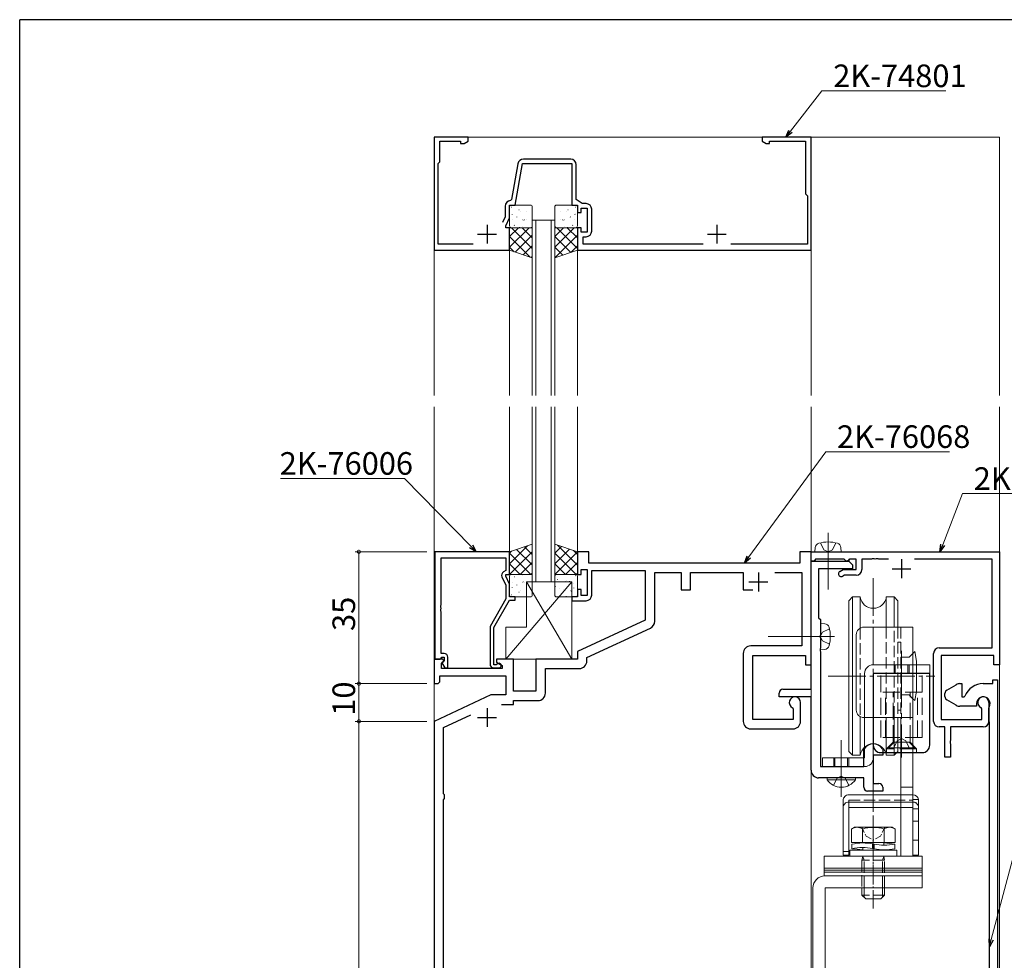
# Model space of a CAD drawing. Extents: x 0 to 1133, y 0 to 806.
# Drawn here: x 4 to 265, y 552 to 802 of the extents above; entities that cross this region are included whole.
import ezdxf

# ---------------------------------------------------------------- set-up
doc = ezdxf.new("R2010")
doc.units = 0
doc.linetypes.add('YCENTER_1', pattern=[13, 10, -1, 1, -1])
doc.linetypes.add('YHIDDEN_1', pattern=[4, 3, -1])
for name, color, linetype, lineweight in [('YKK_11', 7, 'CONTINUOUS', 30), ('YKK_12', 2, 'CONTINUOUS', 13), ('YKK_13', 4, 'CONTINUOUS', 13), ('YKK_D', 6, 'CONTINUOUS', 13)]:
    doc.layers.add(name, color=color, linetype=linetype, lineweight=lineweight)
doc.layers.add('YKK_ZWAK', color=7, linetype='CONTINUOUS')
doc.styles.get("Standard").update_dxf_attribs({"font": 'ROMANS.SHX', "bigfont": 'EXTFONT.SHX'})

# ---------------------------------------------------------------- blocks, each defined once
blk = doc.blocks.new('A201')
at = {"layer": 'YKK_ZWAK', "color": 254, "linetype": 'Continuous'}
for p in [(571.000014, 409.99951), (21.000001, 34.999501)]:
    blk.add_line(p, (21.000001, 409.99951), dxfattribs=at)

msp = doc.modelspace()

# ---------------------------------------------------------------- linework, layer by layer
at = {"layer": 'YKK_11', "color": 0, "linetype": 'ByBlock', "lineweight": -2, "ltscale": 0.5}
for p, q in [((123, 770.8), (114, 770.8)), ((114, 770.8), (114, 740.8)), ((123, 769.8), (123, 770.8)), ((214, 770.8), (201, 770.8)), ((201, 770.8), (201, 769.8)), ((214, 740.8), (214, 770.8)), ((115.5, 764.3), (115.5, 769.8)), ((115.5, 769.8), (121, 769.8)), ((121, 769.8), (121, 769.17)), ((121, 769.17), (121.91, 769.17)), ((121.91, 769.17), (123, 769.8)), ((201, 769.8), (202.09, 769.17)), ((202.09, 769.17), (203, 769.17)), ((203, 769.17), (203, 769.8)), ((203, 769.8), (212.5, 769.8)), ((212.5, 769.8), (212.5, 755.8)), ((115, 763.8), (115.5, 764.3)), ((115, 742.4), (115, 763.8)), ((136.21, 763.76), (134.54, 754.25)), ((135.5, 752.8), (137.44, 763.8)), ((137.44, 763.8), (150.5, 763.8)), ((150.2, 765), (137.69, 765)), ((150.5, 763.8), (150.5, 752.8)), ((151.7, 754.3), (151.7, 763.5)), ((212.5, 755.8), (213, 755.3)), ((213, 755.3), (213, 742.4)), ((132.8, 752.5), (132.8, 749.71)), ((134, 749.44), (134, 752.8)), ((134, 752.8), (135.5, 752.8)), ((134.54, 754.25), (134.25, 754)), ((150.5, 752.8), (152, 752.8)), ((153.27, 753.2), (151.7, 754.3)), ((152, 752.8), (152, 750.8)), ((154.3, 753.2), (153.27, 753.2)), ((152, 750.8), (153, 750.8)), ((153, 750.8), (153, 752)), ((153, 752), (154.6, 752)), ((154.6, 752), (154.6, 745.6)), ((155.8, 745.9), (155.8, 751.7)), ((132.8, 749.71), (132.09, 748.2)), ((133, 747.3), (134, 749.44)), ((133, 746.8), (133, 747.3)), ((134, 746.8), (133, 746.8)), ((134, 740.8), (134, 746.8)), ((153, 746.8), (152, 746.8)), ((152, 746.8), (152, 740.8)), ((153, 745.6), (153, 746.8)), ((154.6, 745.6), (153, 745.6)), ((124.32, 742.4), (115, 742.4)), ((153.5, 742.4), (153.5, 744.4)), ((153.5, 744.4), (154.3, 744.4)), ((185.32, 742.4), (153.5, 742.4)), ((213, 742.4), (192.68, 742.4)), ((114, 740.8), (134, 740.8)), ((152, 740.8), (214, 740.8)), ((114.2, 660.8), (114.2, 632.3)), ((134, 660.8), (114.2, 660.8)), ((115.83, 646.76), (115.83, 659.17)), ((115.83, 659.17), (133, 659.17)), ((133, 659.17), (133, 655.8)), ((134, 654.8), (134, 660.8)), ((155, 660.8), (152, 660.8)), ((152, 660.8), (152, 654.8)), ((155, 657.8), (155, 660.8)), ((214, 660.8), (211, 660.8)), ((211, 660.8), (211, 657.8)), ((214, 630.8), (214, 660.8)), ((214, 658.3), (214, 660.8)), ((214, 660.8), (264, 660.8)), ((215, 658.6), (214.7, 658.3)), ((215.2, 658.8), (215, 658.6)), ((222.8, 658.8), (215.2, 658.8)), ((223, 658.6), (222.8, 658.8)), ((223.3, 658.3), (223, 658.6)), ((224, 658.6), (223.7, 658.3)), ((224.2, 658.8), (224, 658.6)), ((226, 658.8), (224.2, 658.8)), ((226, 656.1), (226, 658.8)), ((230.04, 658.8), (227.5, 658.8)), ((227.5, 658.8), (227.5, 656.1)), ((230.23, 658.92), (230.04, 658.8)), ((230.77, 658.92), (230.23, 658.92)), ((230.96, 658.8), (230.77, 658.92)), ((231.04, 658.8), (230.96, 658.8)), ((231.23, 658.92), (231.04, 658.8)), ((231.77, 658.92), (231.23, 658.92)), ((231.96, 658.8), (231.77, 658.92)), ((234.54, 658.8), (231.96, 658.8)), ((262, 658.8), (241.46, 658.8)), ((262, 635.3), (262, 658.8)), ((264, 660.8), (264, 630.8)), ((133, 655.8), (132.37, 655.44)), ((153, 654.8), (153, 656.1)), ((153, 656.1), (154.6, 656.1)), ((154.6, 656.1), (154.6, 649.2)), ((211, 657.8), (155, 657.8)), ((155.8, 649.3), (155.8, 655.8)), ((155.8, 655.8), (170, 655.8)), ((170, 655.8), (170, 642.69)), ((214.7, 658.3), (214, 658.3)), ((214, 624.3), (214, 658.3)), ((214, 658.3), (224, 658.3)), ((225, 656.3), (216, 656.3)), ((216, 656.3), (216, 643.3)), ((221.63, 655.6), (222.5, 656.1)), ((222.5, 656.1), (226, 656.1)), ((223.7, 658.3), (223.3, 658.3)), ((224, 658.3), (225, 657.3)), ((225, 657.3), (225, 656.3)), ((131.97, 654.15), (133, 651.93)), ((133, 654.3), (133, 654.8)), ((133, 654.8), (134, 654.8)), ((134, 652.16), (133, 654.3)), ((152, 654.8), (153, 654.8)), ((172.5, 642.37), (172.5, 655.3)), ((172.5, 655.3), (179.5, 655.3)), ((179.5, 655.3), (179.5, 650.7)), ((182, 650.7), (182, 655.3)), ((182, 655.3), (196, 655.3)), ((196, 655.3), (196, 650.7)), ((204.35, 655.3), (211.5, 655.3)), ((211.5, 655.3), (211.5, 635.8)), ((222.9, 654.6), (222.38, 654.3)), ((226, 654.6), (222.9, 654.6)), ((133, 651.93), (133, 648.27)), ((134, 648.8), (134, 652.16)), ((153, 650.8), (152, 650.8)), ((152, 650.8), (152, 648.8)), ((153, 649.2), (153, 650.8)), ((179.5, 650.7), (182, 650.7)), ((196, 650.7), (198.55, 650.7)), ((133, 648.27), (128.8, 640.99)), ((129.8, 640.73), (134, 648)), ((135.5, 648.8), (134, 648.8)), ((134, 648), (135.5, 648)), ((135.5, 648), (135.5, 648.8)), ((152, 648.8), (150.5, 648.8)), ((150.5, 648.8), (150.5, 647.8)), ((154.6, 649.2), (153, 649.2)), ((115.71, 646.57), (115.83, 646.76)), ((115.71, 646.03), (115.71, 646.57)), ((115.83, 645.84), (115.71, 646.03)), ((115.71, 645.57), (115.83, 645.76)), ((115.71, 645.03), (115.71, 645.57)), ((115.83, 645.76), (115.83, 645.84)), ((150.5, 647.8), (154.3, 647.8)), ((115.83, 644.84), (115.71, 645.03)), ((115.83, 633.8), (115.83, 644.84)), ((216, 643.3), (216.5, 642.8)), ((216.5, 642.8), (216.5, 638.76)), ((128.8, 640.99), (128.8, 631)), ((129.8, 630.8), (129.8, 640.73)), ((170, 642.69), (152, 634.3)), ((154.5, 632.71), (171.35, 640.56)), ((216.5, 638.76), (216.38, 638.57)), ((216.38, 638.57), (216.38, 638.03)), ((216.38, 638.03), (216.5, 637.84)), ((216.5, 637.84), (216.5, 635.26)), ((211.5, 635.8), (198, 635.8)), ((216.5, 635.26), (216.38, 635.07)), ((216.38, 635.07), (216.38, 634.53)), ((248, 635.3), (262, 635.3)), ((116.3, 632.3), (114, 632.3)), ((114, 632.3), (114, 625.8)), ((114.2, 632.3), (115.53, 632.3)), ((115.53, 632.3), (115.83, 632.6)), ((116.6, 633.8), (115.83, 633.8)), ((115.83, 632.6), (116.03, 632.8)), ((116.03, 632.8), (116.6, 632.8)), ((116.51, 631.79), (116.3, 632.3)), ((116.6, 632.8), (116.6, 631.87)), ((117.6, 630), (117.6, 632.8)), ((135, 632.3), (130.5, 632.3)), ((130.5, 632.3), (130.5, 631.5)), ((135, 623.8), (135, 632.3)), ((152, 632.3), (141, 632.3)), ((141, 632.3), (141, 623.8)), ((152, 634.3), (152, 632.3)), ((154.5, 631.8), (154.5, 632.71)), ((196, 633.8), (196, 615.8)), ((198.5, 616.3), (198.5, 633.3)), ((198.5, 633.3), (212.5, 633.3)), ((212.5, 633.3), (212.5, 630.8)), ((216.38, 634.53), (216.5, 634.34)), ((216.5, 634.34), (216.5, 603.8)), ((246.5, 615.8), (246.5, 633.8)), ((262.5, 633.3), (248.5, 633.3)), ((248.5, 633.3), (248.5, 616.3)), ((262.5, 630.8), (262.5, 633.3)), ((115.93, 631.21), (116.51, 631.79)), ((115.93, 629.8), (115.93, 631.21)), ((132, 629.8), (115.93, 629.8)), ((116.6, 631.87), (116.03, 631.3)), ((116.03, 631.3), (116.78, 630)), ((116.78, 630), (117.6, 630)), ((130.45, 630.8), (129.8, 630.8)), ((129.8, 630), (131.2, 630)), ((130.7, 630.93), (130.45, 630.8)), ((130.5, 631.5), (132, 630.63)), ((132, 630.63), (132, 629.8)), ((143.5, 623.3), (143.5, 629.8)), ((143.5, 629.8), (152.5, 629.8)), ((212.5, 630.8), (214, 630.8)), ((264, 630.8), (262.5, 630.8)), ((115.5, 626.3), (115.5, 627.87)), ((115.5, 627.87), (133, 627.87)), ((133, 627.87), (133, 622.8)), ((114, 625.8), (115, 625.8)), ((115, 625.8), (115.5, 626.3)), ((250, 624.09), (252.5, 625.53)), ((253.5, 625.8), (254, 625.8)), ((254, 625.8), (254, 622.3)), ((259.7, 625.8), (262.2, 625.8)), ((262.2, 625.8), (262.2, 626.8)), ((262.2, 626.8), (263.5, 626.8)), ((263.5, 626.8), (263.5, 460.8)), ((129.01, 622.8), (114, 615.8)), ((133, 622.8), (129.01, 622.8)), ((141, 623.8), (135, 623.8)), ((205.5, 622.3), (205.5, 623.3)), ((214, 622.3), (205.5, 622.3)), ((206.5, 624.3), (214, 624.3)), ((214, 602.8), (214, 622.3)), ((249.5, 622.37), (249.5, 623.22)), ((254, 622.3), (254.51, 622.3)), ((254.51, 622.3), (254.79, 622.48)), ((131.86, 620.3), (135, 620.3)), ((135, 620.3), (135, 621.3)), ((135, 621.3), (141.5, 621.3)), ((209.09, 619.43), (209.27, 619.15)), ((211.2, 615.8), (211.2, 620.8)), ((252.5, 620.06), (250, 621.51)), ((257.9, 619.8), (253.5, 619.8)), ((257.9, 620.5), (257.9, 619.8)), ((259.27, 619.15), (259.09, 619.43)), ((261.2, 620.8), (261.2, 615.8)), ((261.2, 619.41), (261.24, 619.57)), ((261.2, 615.88), (261.2, 619.41)), ((116.5, 614.21), (123.7, 617.57)), ((209.27, 619.15), (209.27, 616.3)), ((259.27, 616.3), (259.27, 619.15)), ((114, 615.8), (114, 460.8)), ((116.5, 596.59), (116.5, 614.21)), ((209.27, 616.3), (198.5, 616.3)), ((249.5, 614.3), (248, 614.3)), ((248.5, 616.3), (259.27, 616.3)), ((249.5, 606.3), (249.5, 614.3)), ((259.7, 614.3), (251, 614.3)), ((251, 614.3), (251, 610.76)), ((261.24, 615.73), (261.2, 615.88)), ((261.24, 615.72), (261.24, 615.73)), ((261.25, 615.7), (261.24, 615.72)), ((261.26, 615.69), (261.25, 615.7)), ((261.3, 615.54), (261.26, 615.69)), ((261.3, 470.8), (261.3, 615.54)), ((198, 613.8), (209.2, 613.8)), ((251, 610.76), (250.88, 610.57)), ((250.88, 610.57), (250.88, 610.03)), ((250.88, 610.03), (251, 609.84)), ((251, 609.84), (251, 606.3)), ((228, 608.37), (228.06, 608.54)), ((228, 603.8), (228, 608.37)), ((233, 606.8), (230.5, 606.8)), ((230.5, 606.8), (230.5, 599.3)), ((232.94, 608.54), (233, 608.37)), ((233, 608.37), (233, 606.8)), ((251, 606.3), (249.5, 606.3)), ((216.5, 603.8), (228, 603.8)), ((228, 600.8), (216, 600.8)), ((228, 598.3), (228, 600.8)), ((230.5, 599.3), (232, 599.3)), ((233, 598.3), (233, 597.3)), ((116.76, 596.3), (116.5, 596.59)), ((116.76, 595.3), (116.76, 596.3)), ((233, 597.3), (229, 597.3)), ((116.5, 595.01), (116.76, 595.3)), ((116.5, 506.59), (116.5, 595.01))]:
    msp.add_line(p, q, dxfattribs=at)
at = {"layer": 'YKK_11', "color": 2, "ltscale": 0.5}
for p, q in [((128, 747.6), (128, 742.6)), ((189, 747.6), (189, 742.6)), ((125.5, 745.1), (130.5, 745.1)), ((186.5, 745.1), (191.5, 745.1)), ((238, 658.8), (238, 653.8)), ((235.5, 656.3), (240.5, 656.3)), ((200, 655.3), (200, 650.3)), ((197.5, 652.8), (202.5, 652.8)), ((128, 619.3), (128, 614.3)), ((125.5, 616.8), (130.5, 616.8))]:
    msp.add_line(p, q, dxfattribs=at)
at = {"layer": 'YKK_11', "ltscale": 1.5}
msp.add_line((224, 658.6), (224.2, 658.8), dxfattribs=at)
at = {"layer": 'YKK_11', "color": 0, "linetype": 'ByBlock', "lineweight": -2, "ltscale": 0.5}
for centre, radius, start, end in [((137.69, 763.5), 1.5, 90, 170), ((150.2, 763.5), 1.5, 0, 90), ((134.3, 752.5), 1.5, 91.8726, 180), ((154.3, 751.7), 1.5, 0, 90), ((154.3, 745.9), 1.5, 270, 360), ((226, 656.1), 1.5, 270, 360), ((132.87, 654.57), 1, 120, 205), ((222.01, 654.95), 0.75, 120, 300), ((154.3, 649.3), 1.5, 270, 360), ((170.5, 642.37), 2, 295, 0), ((198, 633.8), 2, 90, 180), ((248, 633.8), 1.5, 90, 180), ((116.6, 632.8), 1, 0, 90), ((129.8, 631), 1, 180, 270), ((131.2, 630.6), 0.6, 270, 146.251), ((152.5, 631.8), 2, 270, 360), ((253.5, 623.8), 2, 90, 120), ((259.7, 620.5), 5.3, 90, 157.9757), ((141.5, 623.3), 2, 270, 360), ((206.5, 623.3), 1, 90, 180), ((209.7, 620.8), 1.5, 0, 246.0741), ((250.5, 623.22), 1, 120, 180), ((250.5, 622.37), 1, 180, 240), ((259.7, 620.5), 1.8, 328.9973, 180), ((259.7, 620.8), 1.5, 0, 246.0741), ((253.5, 621.8), 2, 240, 270), ((198, 615.8), 2, 180, 270), ((209.2, 615.8), 2, 270, 360), ((248, 615.8), 1.5, 180, 270), ((259.7, 615.8), 1.5, 270, 360), ((230.5, 606.8), 3, 35.431, 144.569), ((216, 602.8), 2, 180, 270), ((229, 598.3), 1, 180, 270), ((232, 598.3), 1, 0, 90)]:
    msp.add_arc(centre, radius, start, end, dxfattribs=at)
at = {"layer": 'YKK_12', "ltscale": 1.5}
for p, q in [((114, 770.8), (264, 770.8)), ((114, 770.8), (114, 702.3)), ((214, 770.8), (214, 702.3)), ((264, 770.8), (264, 702.3)), ((140, 748.8), (140, 702.3)), ((141, 748.8), (141, 702.3)), ((145, 748.8), (145, 702.3)), ((146, 748.8), (146, 702.3)), ((134, 740.8), (134, 702.3)), ((152, 740.8), (152, 702.3)), ((114, 699.3), (114, 339.8)), ((134, 660.8), (134, 699.3)), ((140, 652.8), (140, 699.3)), ((141, 652.8), (141, 699.3)), ((145, 652.8), (145, 699.3)), ((146, 652.8), (146, 699.3)), ((152, 660.8), (152, 699.3)), ((214, 533.8), (214, 699.3)), ((264, 699.3), (264, 339.8)), ((214, 660.8), (264, 660.8))]:
    msp.add_line(p, q, dxfattribs=at)
at = {"layer": 'YKK_12', "linetype": 'Continuous', "ltscale": 1.5}
for p, q in [((140, 748.8), (146, 748.8)), ((146, 652.8), (140, 652.8))]:
    msp.add_line(p, q, dxfattribs=at)
at = {"layer": 'YKK_13', "ltscale": 1.5}
for p, q in [((139.5, 752.8), (134.5, 752.8)), ((146.5, 752.8), (151.5, 752.8)), ((134, 752.3), (134, 747.3)), ((134.44, 752.24), (134.49, 752.26)), ((134.64, 750.29), (134.68, 750.38)), ((136.47, 751.5), (136.51, 751.53)), ((136.78, 751.08), (136.79, 751.09)), ((138.55, 751.07), (138.59, 751.09)), ((140, 747.3), (140, 752.3)), ((146, 747.3), (146, 752.3)), ((147.45, 751.07), (147.41, 751.09)), ((149.22, 751.08), (149.21, 751.09)), ((149.53, 751.5), (149.49, 751.53)), ((151.36, 750.29), (151.32, 750.38)), ((151.56, 752.24), (151.51, 752.26)), ((152, 752.3), (152, 747.3)), ((134.81, 748.88), (134.81, 748.88)), ((135.23, 747.42), (135.28, 747.44)), ((135.88, 749.61), (135.92, 749.64)), ((137.53, 748.77), (137.57, 748.86)), ((137.9, 748.88), (137.95, 748.9)), ((138.57, 749.06), (138.58, 749.07)), ((139.98, 748.45), (140, 748.46)), ((146.02, 748.45), (146, 748.46)), ((147.43, 749.06), (147.42, 749.07)), ((148.1, 748.88), (148.05, 748.9)), ((148.47, 748.77), (148.43, 748.86)), ((150.12, 749.61), (150.08, 749.64)), ((150.77, 747.42), (150.72, 747.44)), ((151.19, 748.88), (151.19, 748.88)), ((134, 744.46), (136.34, 746.8)), ((134, 741.63), (139.17, 746.8)), ((134, 740.8), (134, 746.8)), ((134, 746.8), (140, 746.8)), ((140, 741.29), (134.49, 746.8)), ((134.5, 746.8), (139.5, 746.8)), ((135.5, 740.3), (140, 744.8)), ((136.63, 746.89), (136.63, 746.9)), ((137.31, 746.99), (137.35, 747.01)), ((140, 744.11), (137.31, 746.8)), ((140, 746.8), (140, 738.8)), ((146, 744.46), (148.34, 746.8)), ((146, 741.63), (151.17, 746.8)), ((152, 746.8), (146, 746.8)), ((146, 746.8), (146, 738.8)), ((146, 738.8), (152, 744.8)), ((152, 741.29), (146.49, 746.8)), ((151.5, 746.8), (146.5, 746.8)), ((148.69, 746.99), (148.65, 747.01)), ((152, 744.11), (149.31, 746.8)), ((149.37, 746.89), (149.37, 746.9)), ((152, 740.8), (152, 746.8)), ((139.49, 738.97), (134, 744.46)), ((150.24, 740.21), (146, 744.46)), ((135.24, 740.39), (134, 741.63)), ((140, 738.8), (134, 740.8)), ((137.62, 739.59), (140, 741.97)), ((148.12, 739.51), (146, 741.63)), ((146, 738.8), (152, 740.8)), ((150.24, 740.21), (152, 741.97)), ((139.74, 738.89), (140, 739.14)), ((140, 662.8), (134, 660.8)), ((134, 657.63), (138.76, 662.39)), ((140, 657.29), (135.86, 661.42)), ((140, 660.11), (137.99, 662.13)), ((140, 654.8), (140, 662.8)), ((146, 662.8), (152, 660.8)), ((146, 654.8), (146, 662.8)), ((146, 660.46), (147.75, 662.21)), ((146, 657.63), (149.88, 661.51)), ((152, 657.28), (146.72, 662.56)), ((152, 660.11), (150.97, 661.14)), ((215, 660.8), (215.1, 661.92)), ((216.45, 663.16), (217.36, 661.35)), ((217.36, 661.35), (218.5, 660.74)), ((219.65, 661.35), (218.5, 660.74)), ((220.55, 663.16), (219.65, 661.35)), ((222, 660.8), (221.9, 661.92)), ((134, 660.46), (134.51, 660.97)), ((134, 654.8), (140, 660.8)), ((134, 660.8), (134, 654.8)), ((139.66, 654.8), (134, 660.46)), ((146, 654.8), (152, 660.8)), ((151.65, 654.8), (146, 660.46)), ((152, 660.8), (152, 654.8)), ((222, 660.8), (215, 660.8)), ((136.83, 654.8), (134, 657.63)), ((136.83, 654.8), (140, 657.97)), ((148.82, 654.8), (146, 657.63)), ((148.82, 654.8), (152, 657.98)), ((134, 654.8), (140, 654.8)), ((134, 649.3), (134, 654.3)), ((134.5, 654.8), (139.5, 654.8)), ((135.24, 654.18), (135.28, 654.16)), ((136.63, 654.71), (136.64, 654.7)), ((137.31, 654.61), (137.36, 654.59)), ((139.66, 654.8), (140, 655.14)), ((140, 654.3), (140, 649.3)), ((152, 654.8), (146, 654.8)), ((146, 654.3), (146, 649.3)), ((151.5, 654.8), (146.5, 654.8)), ((146.79, 653.45), (146.75, 653.42)), ((149.19, 653.17), (149.18, 653.16)), ((151.53, 654.47), (151.49, 654.45)), ((151.65, 654.8), (152, 655.15)), ((152, 649.3), (152, 654.3)), ((150.5, 652.8), (133, 632.3)), ((134.64, 651.31), (134.69, 651.22)), ((134.81, 652.72), (134.82, 652.72)), ((135.88, 651.99), (135.92, 651.96)), ((137.53, 652.83), (137.58, 652.74)), ((137.91, 652.72), (137.95, 652.7)), ((138.5, 652.8), (150.5, 652.8)), ((138.5, 640.8), (138.5, 652.8)), ((150.5, 632.3), (138.5, 652.8)), ((138.57, 652.54), (138.58, 652.53)), ((139.98, 653.15), (140, 653.14)), ((146.2, 651.56), (146.16, 651.53)), ((147.25, 651), (147.24, 650.99)), ((148.22, 650.82), (148.18, 650.8)), ((148.87, 653.01), (148.82, 652.99)), ((149.93, 652.96), (149.89, 652.87)), ((150.5, 652.8), (150.5, 632.3)), ((150.89, 652.28), (150.85, 652.25)), ((151.01, 651.19), (151, 651.18)), ((134.45, 649.36), (134.49, 649.34)), ((139.5, 648.8), (134.5, 648.8)), ((136.47, 650.1), (136.52, 650.07)), ((136.79, 650.52), (136.79, 650.51)), ((138.55, 650.53), (138.59, 650.51)), ((146.5, 648.8), (151.5, 648.8)), ((147.63, 648.93), (147.59, 648.91)), ((149.03, 648.98), (149.02, 648.97)), ((150.3, 650.39), (150.26, 650.36)), ((133, 632.3), (133, 640.8)), ((133, 640.8), (138.5, 640.8)), ((216.5, 641.8), (217.62, 641.7)), ((216.5, 634.8), (216.5, 641.8)), ((218.86, 640.35), (217.05, 639.44)), ((220.25, 638.3), (202.57, 638.3)), ((217.05, 639.44), (216.44, 638.3)), ((217.05, 637.15), (216.44, 638.3)), ((216.5, 634.8), (217.62, 634.9)), ((218.86, 636.25), (217.05, 637.15)), ((150.5, 632.3), (133, 632.3))]:
    msp.add_line(p, q, dxfattribs=at)
at = {"layer": 'YKK_13', "linetype": 'YCENTER_1', "ltscale": 1.5}
for p, q in [((218.5, 665.8), (218.5, 650.3)), ((238, 634.5), (238, 624.5)), ((222, 595.8), (222, 611.3))]:
    msp.add_line(p, q, dxfattribs=at)
at = {"layer": 'YKK_13', "linetype": 'YCENTER_1'}
for p, q in [((230.5, 653.77), (230.5, 573.88)), ((218.55, 627.8), (246.82, 627.8))]:
    msp.add_line(p, q, dxfattribs=at)
at = {"layer": 'YKK_13', "linetype": 'Continuous', "ltscale": 0.5}
for p, q in [((225, 648.8), (224, 647.8)), ((225, 606.8), (225, 648.8)), ((227.04, 648.8), (225, 648.8)), ((227.04, 648.8), (227.04, 640.55)), ((233.96, 648.8), (236, 648.8)), ((233.96, 648.8), (233.96, 640.8)), ((236, 648.8), (237, 647.8)), ((236, 640.8), (236, 648.8)), ((224, 647.8), (224, 607.8)), ((237, 647.8), (237, 640.8)), ((228, 640.8), (241, 640.8)), ((241, 640.8), (241, 580)), ((226, 618.8), (226, 638.8)), ((241.5, 634.3), (241, 633.8)), ((242, 631.8), (241.5, 634.3)), ((242, 631.8), (242, 623.8)), ((242, 623.8), (241.5, 621.3)), ((241.5, 621.3), (241, 621.8)), ((227.04, 617.05), (227.04, 606.8)), ((228, 616.8), (241, 616.8)), ((233.96, 616.8), (233.96, 606.8)), ((236, 606.8), (236, 616.8)), ((237, 616.8), (237, 607.8)), ((237.8, 616.8), (237.8, 580)), ((225, 606.8), (224, 607.8)), ((227.04, 606.8), (225, 606.8)), ((233.96, 606.8), (236, 606.8)), ((236, 606.8), (237, 607.8)), ((224, 596.3), (237.8, 596.3)), ((222.5, 580.3), (222.5, 594.8)), ((224, 594.39), (237.8, 594.39)), ((241, 595.1), (241, 580.3)), ((241, 595.1), (242.5, 595.1)), ((242.5, 580.3), (242.5, 595.1)), ((224, 580.3), (224, 592.94)), ((224, 592.94), (237.8, 592.94)), ((225.5, 587.68), (224.73, 587.23)), ((224.73, 587.23), (224.73, 583.68)), ((235.5, 587.68), (225.5, 587.68)), ((227.61, 587.23), (227.61, 583.68)), ((233.39, 587.23), (233.39, 583.68)), ((235.5, 587.68), (236.27, 587.23)), ((236.27, 587.23), (236.27, 583.68)), ((236.27, 583.68), (224.73, 583.68)), ((224.8, 583.22), (224.8, 582.01)), ((227.7, 583.68), (227.7, 583.53)), ((230.31, 583.25), (230.31, 582.04)), ((230.69, 583.19), (230.69, 581.98)), ((233.3, 583.68), (233.3, 582.92)), ((233.35, 583.53), (233.3, 583.53)), ((236.2, 582.01), (236.2, 583.22)), ((224, 580.3), (222.5, 580.3)), ((236.75, 581.6), (224.25, 581.6)), ((224.25, 581.6), (224.25, 580)), ((227.65, 581.7), (227.7, 581.7)), ((227.7, 582.31), (227.7, 581.6)), ((233.3, 581.7), (233.3, 581.6)), ((236.75, 580), (236.75, 581.6)), ((241, 580.3), (242.5, 580.3)), ((217.5, 580), (217.5, 576.8)), ((217.5, 580), (243.5, 580)), ((224.25, 580), (236.75, 580)), ((243.5, 576.8), (243.5, 580)), ((217.5, 576.8), (243.5, 576.8)), ((217.5, 576.8), (217.5, 576.3)), ((217.5, 576.8), (243.5, 576.8)), ((217.5, 576.3), (217.5, 575.3)), ((243.5, 576.3), (217.5, 576.3)), ((243.5, 575.8), (217.5, 575.8)), ((217.5, 575.3), (217.5, 574.8)), ((243.5, 574.8), (217.5, 574.8)), ((243.5, 576.3), (243.5, 576.8)), ((243.5, 575.3), (243.5, 576.3)), ((243.5, 574.8), (243.5, 575.3)), ((227.5, 569.68), (228.5, 568.68)), ((233.5, 569.68), (232.5, 568.68)), ((228.5, 568.68), (232.5, 568.68))]:
    msp.add_line(p, q, dxfattribs=at)
at = {"layer": 'YKK_13', "linetype": 'YHIDDEN_1'}
for p, q in [((227.04, 640.55), (227.04, 617.05)), ((233.96, 640.8), (233.96, 616.8)), ((236, 616.8), (236, 640.8)), ((237, 640.8), (237, 616.8)), ((237.8, 640.8), (237.8, 616.8)), ((237, 636.8), (237.8, 636.8)), ((237.8, 632.8), (240, 632.8)), ((241, 633.8), (240, 632.8)), ((237.8, 622.8), (240, 622.8)), ((241, 621.8), (240, 622.8)), ((237, 618.8), (237.8, 618.8)), ((237.8, 598.3), (241, 598.3)), ((237.8, 596.3), (241, 596.3)), ((224, 592.94), (224, 594.89)), ((224, 594.89), (241, 594.89)), ((237.8, 594.39), (241, 594.39)), ((237.8, 592.94), (241, 592.94)), ((242.5, 592.6), (241, 592.6)), ((242.5, 589.3), (241, 589.3)), ((242.5, 584.3), (241, 584.3)), ((224, 581.3), (222.5, 581.3)), ((227.7, 579.92), (227.5, 578.98)), ((227.5, 578.98), (227.5, 571.6)), ((233.5, 578.98), (227.5, 578.98)), ((227.7, 580), (227.7, 579.92)), ((227.7, 579.92), (228.04, 578.98)), ((228.04, 571.6), (228.04, 578.98)), ((233.3, 579.92), (232.96, 578.98)), ((232.96, 571.6), (232.96, 578.98)), ((233.3, 580), (233.3, 579.92)), ((233.3, 579.92), (233.5, 578.98)), ((233.5, 571.6), (233.5, 578.98)), ((233.5, 569.68), (227.5, 569.68)), ((228.04, 569.14), (228.04, 569.68)), ((232.96, 569.14), (232.96, 569.68))]:
    msp.add_line(p, q, dxfattribs=at)
at = {"layer": 'YKK_13', "linetype": 'YCENTER_1', "lineweight": 13, "ltscale": 1.5}
msp.add_line((238, 634.5), (238, 606.22), dxfattribs=at)
at = {"layer": 'YKK_13', "linetype": 'Continuous', "ltscale": 1.5}
for p, q in [((245.5, 630.8), (230.5, 630.8)), ((245.5, 628.5), (245.5, 630.8)), ((228.2, 628.5), (228.2, 606.1)), ((230.5, 606.1), (230.5, 628.5)), ((230.5, 628.5), (245.5, 628.5)), ((234.5, 608.75), (236, 610.25)), ((234.5, 608.75), (241.5, 608.75)), ((240, 610.25), (236, 610.25)), ((241.5, 608.75), (240, 610.25)), ((228.2, 606.1), (217, 606.1)), ((217, 606.1), (217, 603.8)), ((217, 603.8), (228.2, 603.8)), ((218.25, 600.29), (218.25, 600.8)), ((225.75, 600.8), (218.25, 600.8)), ((225.75, 600.29), (218.25, 600.29)), ((225.75, 600.29), (225.75, 600.8))]:
    msp.add_line(p, q, dxfattribs=at)
at = {"layer": 'YKK_13', "linetype": 'YHIDDEN_1', "ltscale": 1.5}
for p, q in [((236, 630.8), (236, 628.5)), ((236.3, 630.8), (236.3, 628.5)), ((239.7, 630.8), (239.7, 628.5)), ((240, 628.5), (240, 630.8)), ((235.95, 608.75), (236.86, 610.61)), ((236.86, 610.61), (238, 611.21)), ((239.15, 610.61), (238, 611.21)), ((240.05, 608.75), (239.15, 610.61)), ((220, 606.1), (220, 603.8)), ((220.3, 606.1), (220.3, 603.8)), ((223.7, 606.1), (223.7, 603.8)), ((224, 603.8), (224, 606.1)), ((220.86, 600.65), (222, 601.26)), ((223.15, 600.65), (222, 601.26)), ((219.95, 598.79), (220.86, 600.65)), ((224.05, 598.79), (223.15, 600.65))]:
    msp.add_line(p, q, dxfattribs=at)
at = {"layer": 'YKK_13', "linetype": 'Continuous', "lineweight": 30, "ltscale": 1.5}
for p, q in [((230.5, 628.5), (230.5, 609.5)), ((245.5, 628.5), (230.5, 628.5)), ((245.5, 609.5), (245.5, 628.5)), ((232.5, 607.5), (243.5, 607.5))]:
    msp.add_line(p, q, dxfattribs=at)
at = {"layer": 'YKK_13', "linetype": 'YHIDDEN_1', "lineweight": 13, "ltscale": 1.5}
for p, q in [((232.5, 611.5), (232.5, 628.5)), ((243.5, 611.5), (243.5, 628.5)), ((243.5, 623.5), (232.5, 623.5)), ((233.75, 611.5), (233.75, 623.5)), ((235.75, 610.25), (235.75, 623.5)), ((240.25, 610.25), (240.25, 623.5)), ((242.25, 611.5), (242.25, 623.5)), ((243.5, 611.5), (232.5, 611.5)), ((235.75, 610.25), (234, 608.5)), ((240.25, 610.25), (235.75, 610.25)), ((240.25, 610.25), (242, 608.5)), ((234, 608.5), (234, 607.5)), ((242, 608.5), (234, 608.5)), ((242, 608.5), (242, 607.5))]:
    msp.add_line(p, q, dxfattribs=at)
at = {"layer": 'YKK_13', "linetype": 'YCENTER_1', "ltscale": 0.5}
msp.add_line((230.5, 590.5), (230.5, 566.09), dxfattribs=at)
at = {"layer": 'YKK_13', "linetype": 'YHIDDEN_1', "ltscale": 0.5}
for p, q in [((227.45, 587.68), (228.6, 585.32)), ((228.6, 585.32), (230.5, 584.31)), ((232.4, 585.32), (230.5, 584.31)), ((233.55, 587.68), (232.4, 585.32))]:
    msp.add_line(p, q, dxfattribs=at)
at = {"layer": 'YKK_13', "linetype": 'Continuous'}
for p, q in [((243.5, 574.8), (217.7, 574.8)), ((243.5, 574.8), (243.5, 571.6)), ((214.5, 571.6), (214.5, 537)), ((243.5, 571.6), (217.7, 571.6)), ((217.7, 571.6), (217.7, 537))]:
    msp.add_line(p, q, dxfattribs=at)
at = {"layer": 'YKK_13'}
for p, q in [((227.5, 571.6), (227.5, 569.68)), ((228.04, 569.68), (228.04, 571.6)), ((232.96, 569.68), (232.96, 571.6)), ((233.5, 569.68), (233.5, 571.6))]:
    msp.add_line(p, q, dxfattribs=at)
at = {"layer": 'YKK_13', "ltscale": 1.5}
for centre, radius, start, end in [((134.5, 752.3), 0.5, 90, 180), ((139.5, 752.3), 0.5, 0, 90), ((146.5, 752.3), 0.5, 90, 180), ((151.5, 752.3), 0.5, 0, 90), ((134.5, 747.3), 0.5, 180, 270), ((139.5, 747.3), 0.5, 270, 0), ((146.5, 747.3), 0.5, 180, 270), ((151.5, 747.3), 0.5, 270, 0), ((216.39, 661.81), 1.3, 105.8809, 175), ((218.5, 654.4), 9, 74.1191, 105.8809), ((220.61, 661.81), 1.3, 5, 74.1191), ((134.5, 654.3), 0.5, 90, 180), ((139.5, 654.3), 0.5, 0, 90), ((146.5, 654.3), 0.5, 90, 180), ((151.5, 654.3), 0.5, 0, 90), ((134.5, 649.3), 0.5, 180, 270), ((139.5, 649.3), 0.5, 270, 0), ((146.5, 649.3), 0.5, 180, 270), ((151.5, 649.3), 0.5, 270, 0), ((217.51, 640.41), 1.3, 15.8809, 85), ((210.1, 638.3), 9, 344.1191, 15.8809), ((217.51, 636.19), 1.3, 275, 344.1191)]:
    msp.add_arc(centre, radius, start, end, dxfattribs=at)
at = {"layer": 'YKK_13', "linetype": 'Continuous', "ltscale": 0.5}
for centre, radius, start, end in [((230.5, 649.3), 3.5, 188.2132, 351.7868), ((228, 638.8), 2, 90, 180.0001), ((228, 618.8), 2, 180.0001, 270), ((230.5, 606.3), 3.5, 8.2132, 171.7868), ((224, 594.8), 1.5, 90, 180.0001), ((241, 594.8), 1.5, 11.5371, 90), ((224, 592.89), 1.5, 90, 180.0001), ((226.17, 585.12), 2.56, 55.6171, 124.3829), ((230.5, 578.12), 9.55, 72.4128, 107.5872), ((234.83, 585.12), 2.56, 55.6171, 124.3829)]:
    msp.add_arc(centre, radius, start, end, dxfattribs=at)
at = {"layer": 'YKK_13', "linetype": 'Continuous', "ltscale": 1.5}
for centre, radius, start, end in [((230.5, 628.5), 2.3, 90, 180), ((228.2, 606.1), 2.3, 270, 360), ((222, 602.83), 4.53, 214.0667, 325.9333)]:
    msp.add_arc(centre, radius, start, end, dxfattribs=at)
at = {"layer": 'YKK_13', "linetype": 'Continuous', "lineweight": 30, "ltscale": 1.5}
for centre, start, end in [((232.5, 609.5), 180, 270), ((243.5, 609.5), 270, 0)]:
    msp.add_arc(centre, 2, start, end, dxfattribs=at)
at = {"layer": 'YKK_13', "linetype": 'YHIDDEN_1'}
msp.add_arc((241, 592.89), 1.5, 0, 90, dxfattribs=at)
at = {"layer": 'YKK_13', "linetype": 'Continuous'}
msp.add_arc((217.7, 571.6), 3.2, 90, 180, dxfattribs=at)
at = {"layer": 'YKK_13', "linetype": 'Continuous', "ltscale": 0.5}
for points, knots in [([(230.31, 583.25), (229.42, 583.39), (227.59, 583.67), (225.75, 583.38), (224.8, 583.22)], [0, 0, 0, 0, 2.674038, 5.540206, 5.540206, 5.540206, 5.540206]), ([(236.2, 583.22), (235.25, 583.07), (233.41, 582.78), (231.58, 583.06), (230.69, 583.19)], [0, 0, 0, 0, 2.866167, 5.540206, 5.540206, 5.540206, 5.540206]), ([(230.31, 582.04), (229.42, 582.18), (227.59, 582.46), (225.75, 582.16), (224.8, 582.01)], [0, 0, 0, 0, 2.674038, 5.540206, 5.540206, 5.540206, 5.540206]), ([(236.2, 582.01), (235.25, 581.86), (233.41, 581.56), (231.58, 581.84), (230.69, 581.98)], [0, 0, 0, 0, 2.866167, 5.540206, 5.540206, 5.540206, 5.540206])]:
    msp.add_open_spline(points, degree=3, knots=knots, dxfattribs=at)
for points in [[(236.2, 583.22), (235.25, 583.33), (234.3, 583.43), (233.35, 583.53)], [(227.65, 581.7), (226.7, 581.81), (225.75, 581.91), (224.8, 582.01)]]:
    msp.add_open_spline(points, degree=3, dxfattribs=at)
at = {"layer": 'YKK_D'}
for p, q in [((208.55, 772.38), (216.87, 783.1)), ((216.87, 783.1), (249.75, 783.1)), ((197.5, 659.42), (217.87, 687.35)), ((217.87, 687.35), (250.75, 687.35)), ((106.07, 680.24), (73.19, 680.24)), ((123.76, 662.23), (106.07, 680.24)), ((248.91, 662.67), (254.14, 676.22)), ((254.14, 676.22), (287.02, 676.22)), ((261.81, 557.9), (270.5, 590.75))]:
    msp.add_line(p, q, dxfattribs=at)
at = {"layer": 'YKK_D', "linetype": 'ByBlock', "lineweight": -2}
for p, q in [((207.33, 770.8), (208.13, 772.71)), ((207.33, 770.8), (208.55, 772.38)), ((208.98, 772.05), (207.33, 770.8)), ((125.16, 660.8), (123.38, 661.85)), ((125.16, 660.8), (123.76, 662.23)), ((124.14, 662.6), (125.16, 660.8)), ((248.19, 660.8), (248.41, 662.86)), ((248.19, 660.8), (248.91, 662.67)), ((249.41, 662.47), (248.19, 660.8)), ((196.32, 657.8), (197.07, 659.73)), ((196.32, 657.8), (197.5, 659.42)), ((197.94, 659.1), (196.32, 657.8)), ((261.3, 555.97), (261.29, 558.04)), ((261.3, 555.97), (261.81, 557.9)), ((262.33, 557.76), (261.3, 555.97))]:
    msp.add_line(p, q, dxfattribs=at)
at = {"layer": 'YKK_D', "ltscale": 1.5}
for p, q in [((112, 660.8), (93, 660.8)), ((94, 660.8), (94, 625.8)), ((112, 625.8), (93, 625.8)), ((112, 625.8), (93, 625.8)), ((94, 625.8), (94, 615.8)), ((112, 615.8), (93, 615.8)), ((112, 615.8), (93, 615.8)), ((94, 615.8), (94, 460.8))]:
    msp.add_line(p, q, dxfattribs=at)
at = {"layer": 'YKK_D', "linetype": 'ByBlock', "const_width": 0.85}
for points in [[(94, 660.69, 1), (94, 660.91, 1)], [(94, 625.91, 1), (94, 625.69, 1)], [(94, 625.69, 1), (94, 625.91, 1)], [(94, 615.69, 1), (94, 615.91, 1)], [(94, 615.91, 1), (94, 615.69, 1)]]:
    msp.add_lwpolyline(points, format="xyb", close=True, dxfattribs=at)

# ---------------------------------------------------------------- block references
at = {"layer": 'YKK_ZWAK', "xscale": 2, "yscale": 2, "zscale": 2}
msp.add_blockref('A201', (-38, -18), dxfattribs=at)

# ---------------------------------------------------------------- texts
at = {"layer": 'YKK_D'}
for s, p in [('2K-74801', (219.87, 784.1)), ('2K-76068', (220.87, 688.35)), ('2K-76006', (72.99, 681.24)), ('2K-76182', (257.14, 677.22))]:
    msp.add_text(s, height=6, dxfattribs=at).set_placement(p)
for s, p in [('35', (93, 639.78)), ('10', (93, 617.28))]:
    msp.add_text(s, height=6, rotation=90, dxfattribs=at).set_placement(p)

doc.saveas('drawing.dxf')
